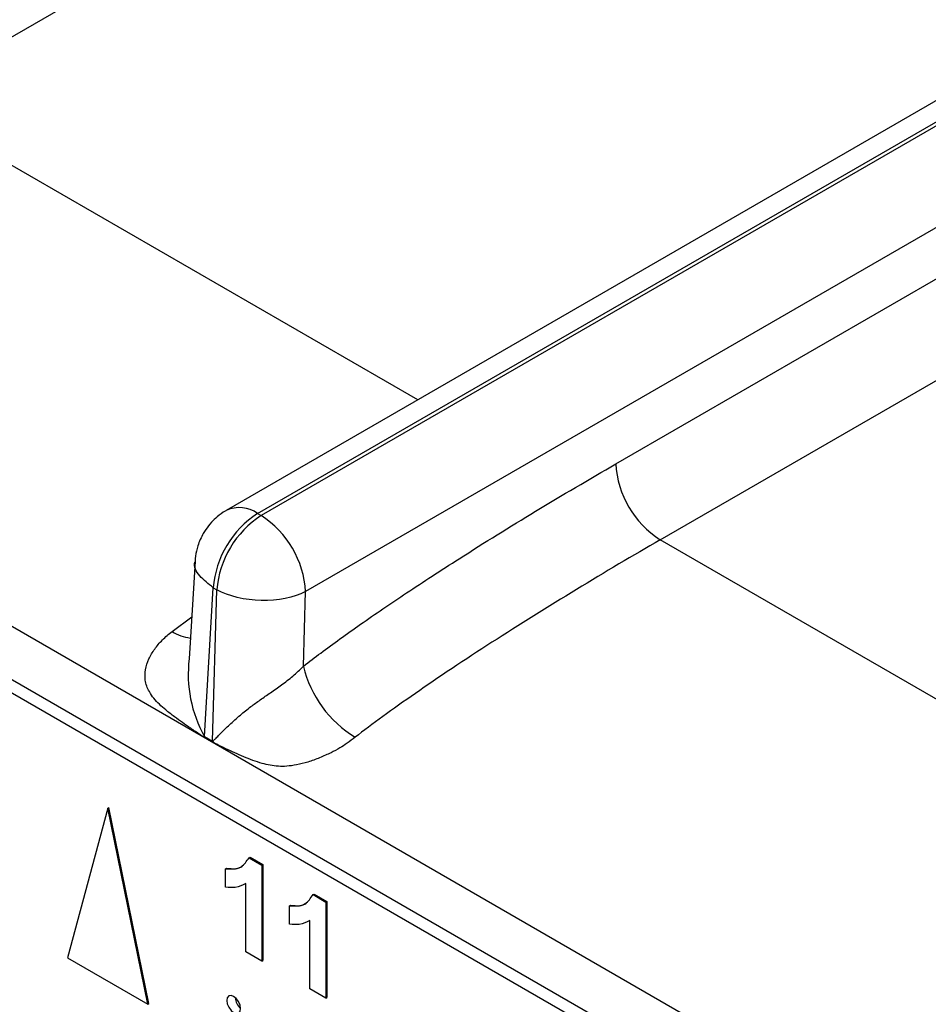
# Model space of a CAD drawing. Units: millimetres. Extents: x 17 to 584, y 10 to 410.
# Drawn here: x 423 to 428, y 114 to 119 of the extents above; entities that cross this region are included whole.
import ezdxf

# ---------------------------------------------------------------- set-up
doc = ezdxf.new("R2010")
doc.units = ezdxf.units.MM
doc.linetypes.add('SLD-Solid', pattern=[0])

msp = doc.modelspace()

# ---------------------------------------------------------------- linework, layer by layer
at = {"color": 7, "linetype": 'SLD-Solid', "lineweight": 25}
for p, q in [((422.8777, 118.1557), (487.0415, 155.1967)), ((490.5623, 154.1822), (424.5397, 116.0682)), ((424.6997, 116.0523), (490.7178, 154.1638)), ((490.736, 154.1533), (424.7179, 116.0418)), ((490.9634, 153.7666), (424.9441, 115.6545)), ((426.5264, 116.3061), (490.6902, 153.347)), ((426.7527, 115.9187), (490.9165, 152.9597)), ((489.8618, 77.1353), (370.6605, 145.9488)), ((370.2136, 145.9371), (474.9638, 85.4661)), ((370.255, 145.8455), (475.0052, 85.3745)), ((424.6997, 116.0523), (424.7179, 116.0418)), ((424.3804, 115.8096), (424.3506, 115.3118)), ((424.4286, 114.9151), (424.4737, 115.6743)), ((424.4737, 115.6743), (424.4919, 115.6637)), ((424.4694, 114.8915), (424.4919, 115.6637)), ((424.933, 115.2735), (424.9441, 115.6545)), ((424.4691, 114.8874), (424.4284, 114.911)), ((424.4286, 114.9151), (424.4694, 114.8915)), ((423.9351, 114.5505), (423.7305, 113.7868)), ((423.9351, 114.5505), (423.9407, 114.5538)), ((424.1397, 113.5505), (423.9351, 114.5505)), ((424.1454, 113.5538), (423.9407, 114.5538)), ((424.6559, 114.2977), (424.6615, 114.301)), ((424.6559, 114.2977), (424.7213, 114.2599)), ((424.6615, 114.301), (424.727, 114.2632)), ((424.5364, 114.2411), (424.542, 114.2443)), ((424.5364, 114.1469), (424.5364, 114.2411)), ((424.7213, 114.2599), (424.727, 114.2632)), ((424.7213, 114.2599), (424.7213, 113.77)), ((424.727, 114.2632), (424.727, 113.7733)), ((424.6338, 114.1624), (424.6397, 114.1659)), ((424.6397, 113.8171), (424.6397, 114.1659)), ((424.9822, 114.1093), (424.9879, 114.1126)), ((424.9822, 114.1093), (425.0477, 114.0715)), ((424.9879, 114.1126), (425.0533, 114.0748)), ((425.0477, 114.0715), (425.0533, 114.0748)), ((425.0477, 114.0715), (425.0477, 113.5816)), ((425.0533, 114.0748), (425.0533, 113.5849)), ((424.8627, 114.0527), (424.8684, 114.0559)), ((424.8627, 113.9585), (424.8627, 114.0527)), ((424.9601, 113.974), (424.9661, 113.9775)), ((424.9661, 113.6287), (424.9661, 113.9775)), ((424.7213, 113.77), (424.6397, 113.8171)), ((423.7305, 113.7868), (424.1397, 113.5505)), ((424.7213, 113.77), (424.727, 113.7733)), ((425.0477, 113.5816), (424.9661, 113.6287)), ((425.0477, 113.5816), (425.0533, 113.5849)), ((424.1397, 113.5505), (424.1454, 113.5538))]:
    msp.add_line(p, q, dxfattribs=at)
at = {"color": 8, "linetype": 'SLD-Solid', "lineweight": 25}
for p, q in [((425.5167, 116.6322), (422.8777, 118.1557)), ((429.3917, 114.3953), (426.7527, 115.9187)), ((424.2632, 115.4513), (424.3633, 115.5259))]:
    msp.add_line(p, q, dxfattribs=at)
at = {"color": 7, "linetype": 'SLD-Solid', "lineweight": 25, "flags": 128}
msp.add_lwpolyline([(424.6127, 113.5289), (424.6101, 113.5461), (424.6024, 113.5638), (424.5909, 113.5793), (424.5774, 113.5902), (424.5639, 113.5949), (424.5524, 113.5927), (424.5447, 113.5838), (424.542, 113.5698), (424.5447, 113.5526), (424.5524, 113.5349), (424.5639, 113.5194), (424.5774, 113.5085), (424.5909, 113.5038), (424.6024, 113.506), (424.6101, 113.5149), (424.6127, 113.5289)], dxfattribs=at)
at = {"color": 7, "linetype": 'SLD-Solid', "lineweight": 25}
for centre, radius, start, end in [((427.0187, 116.3338), 0.493, 183.2297, 237.3477), ((424.9675, 115.6357), 0.4953, 122.7341, 175.5335), ((424.9857, 115.6252), 0.4953, 122.7341, 175.5335), ((424.4519, 115.6267), 0.493, 3.2297, 57.3477), ((425.5023, 115.4125), 0.5861, 193.7223, 238.6564), ((424.0997, 114.9296), 0.3292, 356.7471, 357.4664), ((424.1404, 114.9061), 0.3292, 356.7471, 357.4664), ((424.666, 113.5897), 0.0808, 183.6917, 228.7523)]:
    msp.add_arc(centre, radius, start, end, dxfattribs=at)
at = {"color": 8, "linetype": 'SLD-Solid', "lineweight": 25}
for centre, radius, start, end in [((424.6063, 115.9248), 0.1581, 53.7766, 114.913), ((424.3831, 115.6388), 0.2225, 237.381, 263.2404), ((424.999, 115.2332), 0.6532, 173.0847, 209.1461)]:
    msp.add_arc(centre, radius, start, end, dxfattribs=at)
at = {"color": 7, "linetype": 'SLD-Solid', "lineweight": 25}
for points, knots in [([(424.933, 115.2735), (424.9626, 115.2963), (425.0245, 115.3439), (425.1218, 115.4151), (425.2271, 115.4899), (425.3407, 115.5682), (425.4623, 115.65), (425.5921, 115.7353), (425.8111, 115.8761), (426.1234, 116.0703), (426.3899, 116.2262), (426.5264, 116.3061)], [0, 0, 0, 0, 0.0565, 0.117942, 0.184353, 0.255757, 0.332172, 0.413612, 0.500091, 0.743855, 1, 1, 1, 1]), ([(424.5397, 116.0682), (424.5383, 116.067), (424.5211, 116.0589), (424.4956, 116.0383), (424.4619, 116.0069), (424.4388, 115.9778), (424.4265, 115.9576), (424.4225, 115.951)], [0, 0, 0, 0, 0.0382716, 0.3400414, 0.5770939, 0.8635831, 1, 1, 1, 1]), ([(424.4225, 115.951), (424.4122, 115.9305), (424.3974, 115.9012), (424.3855, 115.8538), (424.38, 115.8273), (424.3804, 115.8103), (424.3804, 115.8096)], [0, 0, 0, 0, 0.461728, 0.65695, 0.986761, 1, 1, 1, 1]), ([(426.7527, 115.9187), (426.615, 115.8391), (426.4707, 115.7537), (426.1801, 115.5769), (426.0339, 115.4857), (425.755, 115.306), (425.6224, 115.2177), (425.3859, 115.0535), (425.2821, 114.9778), (425.1975, 114.912)], [0, 0, 0, 0, 0.25, 0.25, 0.5, 0.5, 0.75, 0.75, 1, 1, 1, 1]), ([(424.9441, 115.6545), (424.885, 115.624), (424.8018, 115.6072), (424.6344, 115.6106), (424.5512, 115.6308), (424.4919, 115.6637)], [0, 0, 0, 0, 0.5, 0.5, 1, 1, 1, 1]), ([(424.4284, 114.911), (424.421, 114.9157), (424.3974, 114.9306), (424.3459, 114.9657), (424.2869, 115.0068), (424.234, 115.0482), (424.1879, 115.0883), (424.1464, 115.1377), (424.1233, 115.1999), (424.1267, 115.2579), (424.1433, 115.3112), (424.1734, 115.3622), (424.2128, 115.4095), (424.2463, 115.4373), (424.2632, 115.4513)], [0, 0, 0, 0, 0.035522, 0.113126, 0.250475, 0.326587, 0.386158, 0.500305, 0.59044, 0.667647, 0.750588, 0.831896, 0.91514, 1, 1, 1, 1]), ([(424.4694, 114.8915), (424.4699, 114.8917), (424.4717, 114.892), (424.4745, 114.8948), (424.4791, 114.8989), (424.4849, 114.9047), (424.4953, 114.9156), (424.5114, 114.9322), (424.5328, 114.9536), (424.5652, 114.9847), (424.6076, 115.0224), (424.6606, 115.0653), (424.713, 115.1029), (424.7661, 115.1392), (424.8227, 115.1789), (424.881, 115.2233), (424.9154, 115.2565), (424.933, 115.2735)], [0, 0, 0, 0, 0.003764, 0.012611, 0.026668, 0.045961, 0.066978, 0.125072, 0.191953, 0.250166, 0.384676, 0.499582, 0.590668, 0.68568, 0.785231, 0.889852, 1, 1, 1, 1]), ([(425.1975, 114.912), (425.1838, 114.9015), (425.1591, 114.8827), (425.1184, 114.8556), (425.0712, 114.8312), (425.0166, 114.8068), (424.9575, 114.7849), (424.9005, 114.7705), (424.8498, 114.7633), (424.7894, 114.7626), (424.7151, 114.7783), (424.6279, 114.8112), (424.552, 114.8465), (424.4992, 114.8717), (424.4764, 114.8836), (424.4691, 114.8874)], [0, 0, 0, 0, 0.065562, 0.118286, 0.178655, 0.251249, 0.323555, 0.390959, 0.449472, 0.501362, 0.611879, 0.750357, 0.891157, 0.96538, 1, 1, 1, 1]), ([(424.5364, 114.2411), (424.5651, 114.2402), (424.6164, 114.2387), (424.6438, 114.2797), (424.6559, 114.2977)], [0, 0, 0, 0, 0.560993, 1, 1, 1, 1]), ([(424.542, 114.2443), (424.5724, 114.2406), (424.6054, 114.2366), (424.6238, 114.2584), (424.6252, 114.2601)], [0, 0, 0, 0, 0.921963, 1, 1, 1, 1]), ([(424.6397, 114.1659), (424.6225, 114.1575), (424.5917, 114.1423), (424.5533, 114.1455), (424.5364, 114.1469)], [0, 0, 0, 0, 0.559748, 1, 1, 1, 1]), ([(424.8627, 114.0527), (424.8915, 114.0518), (424.9428, 114.0503), (424.9702, 114.0913), (424.9822, 114.1093)], [0, 0, 0, 0, 0.560993, 1, 1, 1, 1]), ([(424.8684, 114.0559), (424.8988, 114.0522), (424.9317, 114.0482), (424.9502, 114.07), (424.9516, 114.0717)], [0, 0, 0, 0, 0.921963, 1, 1, 1, 1]), ([(424.9661, 113.9775), (424.9489, 113.9691), (424.9181, 113.9539), (424.8797, 113.9571), (424.8627, 113.9585)], [0, 0, 0, 0, 0.559748, 1, 1, 1, 1])]:
    msp.add_open_spline(points, degree=3, knots=knots, dxfattribs=at)
at = {"color": 8, "linetype": 'SLD-Solid', "lineweight": 25}
msp.add_open_spline([(424.4737, 115.6743), (424.4485, 115.6936), (424.3981, 115.7322), (424.372, 115.7836), (424.3814, 115.8078), (424.3821, 115.8096)], degree=3, knots=[0, 0, 0, 0, 0.480002, 0.9600039, 1, 1, 1, 1], dxfattribs=at)

doc.saveas('drawing.dxf')
